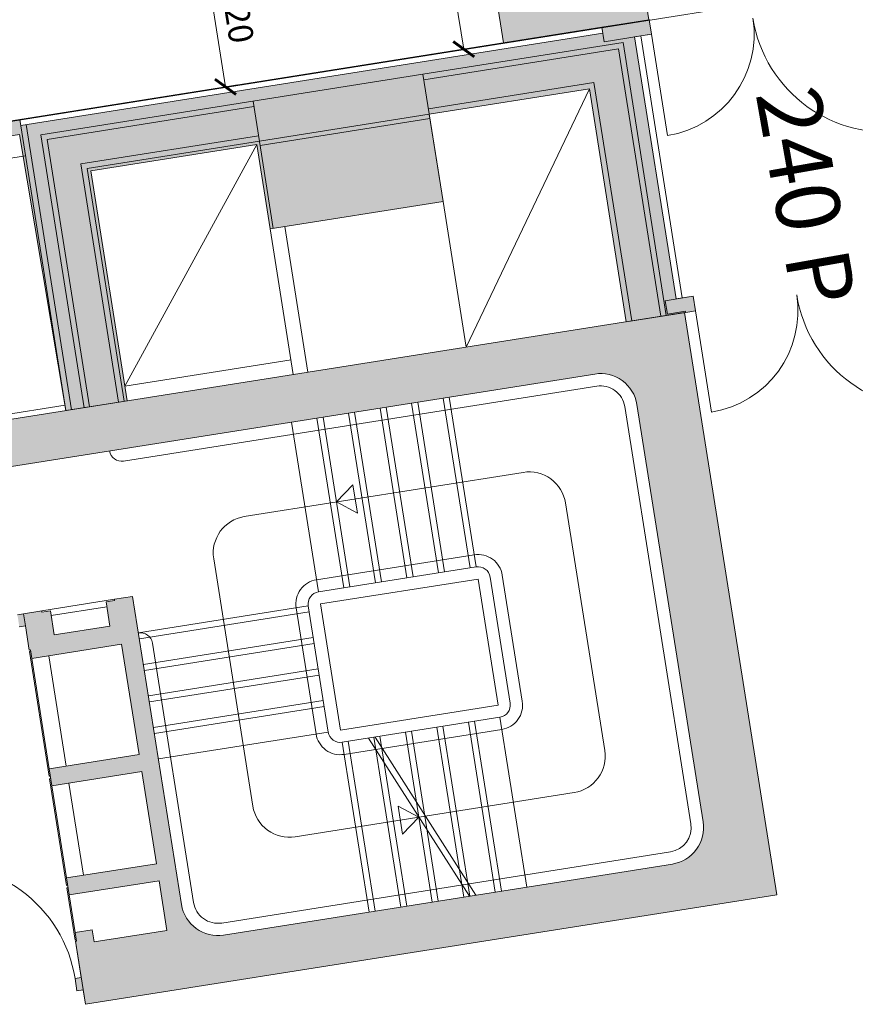
# Model space of a CAD drawing. Units: metres. Extents: x 5998 to 6591, y 343598 to 344164.
# Drawn here: x 6041 to 6048, y 344097 to 344105 of the extents above; entities that cross this region are included whole.
import ezdxf

# ---------------------------------------------------------------- set-up
doc = ezdxf.new("R2010")
doc.units = ezdxf.units.M
doc.header["$LTSCALE"] = 3
doc.header["$PDMODE"] = 35
doc.header["$PDSIZE"] = 0.3
doc.linetypes.add('AUSGEZOGEN', pattern=[0])
doc.linetypes.add('DASHED', pattern=[0.75, 0.5, -0.25])
doc.layers.get('0').update_dxf_attribs({"linetype": 'CONTINUOUS', "lineweight": 30})
doc.layers.get('Defpoints').update_dxf_attribs({"linetype": 'CONTINUOUS'})
for name, color, linetype, lineweight in [('A_00_Block', 214, 'CONTINUOUS', 0), ('A_00_UNBESTIMMT', 7, 'CONTINUOUS', 9), ('A_01_Bebauung_Bestand', 7, 'CONTINUOUS', 20), ('A_02_Untersicht_nicht tragend', 7, 'DASHED', 15), ('A_03_FETÜ_SN', 131, 'CONTINUOUS', 13), ('A_03_Stiege-Rampe_AN', 7, 'CONTINUOUS', 0), ('A_06_DIM_Kotenschnur', 7, 'CONTINUOUS', 5), ('A_06_Symbole', 7, 'CONTINUOUS', 13)]:
    doc.layers.add(name, color=color, linetype=linetype, lineweight=lineweight)
doc.layers.add('A_00_Hilfskonstruktion', color=30, linetype='CONTINUOUS', lineweight=0, plot=False)
doc.layers.add('A_06_Solid_Bestand', color=7, linetype='CONTINUOUS', lineweight=0, true_color=0x595959)
doc.layers.add('B_S+V_Fluchtweg_Anzahl zugewiesener Personen', color=6, linetype='CONTINUOUS')
doc.layers.add('B_S+V_Schraff_SV', color=7, linetype='CONTINUOUS', lineweight=13, true_color=0xa5e59f, transparency=0.4)
doc.styles.add('Arial bold', font='arialbd.ttf')
doc.styles.get("Standard").update_dxf_attribs({"font": 'simplex.shx'})
doc.dimstyles.get("Standard").update_dxf_attribs({"dimtxt": 0.2, "dimasz": 0.15, "dimexe": 0.1, "dimexo": 0.0225, "dimgap": 0.09, "dimtad": 1, "dimzin": 0, "dimdsep": 46, "dimtxsty": 'Standard', "dimblk": 'ARCHTICK', "dimcen": 0.09, "dimclrd": 256, "dimclre": 256, "dimadec": 0, "dimazin": 0, "dimtfac": 1, "dimtofl": 0, "dimtmove": 0, "dimatfit": 3, "dimldrblk": 'ARCHTICK', "dimfxl": 0.12, "dimfxlon": 1, "dimtolj": 1, "dimtzin": 0, "dimlwd": 5, "dimlwe": 5, "dimarcsym": 0})

# ---------------------------------------------------------------- blocks, each defined once
blk = doc.blocks.new('TUER')
at = {"layer": 'A_03_FETÜ_SN'}
blk.add_line((-1, 0), (0, 0), dxfattribs=at)
blk.add_arc((0, 0), 1, 90, 180, dxfattribs=at)
blk = doc.blocks.new('_ArchTick')
at = {"color": 0, "linetype": 'ByBlock', "const_width": 0.15}
blk.add_lwpolyline([(-0.5, -0.5), (0.5, 0.5)], dxfattribs=at)
blk = doc.blocks.new('*D1228')
at = {"layer": 'A_06_DIM_Kotenschnur', "lineweight": 5, "transparency": 16777216}
for p, q in [((13.47384513292125, 10.587477411518), (13.36386338699558, 10.39694128485657)), ((14.45314133202137, 9.883649176394416), (13.41385508968906, 10.48354861515722)), ((14.51313137525356, 9.987577972755199), (14.40314962932789, 9.797041846093764))]:
    blk.add_line(p, q, dxfattribs=at)
at = {"layer": 'Defpoints', "color": 0, "transparency": 16777216}
for p in [(13.5774407145218, 10.76694992935518), (13.41385508968906, 10.48354861515722), (14.61672695685411, 10.16705049059238)]:
    blk.add_point(p, dxfattribs=at)
at = {"layer": 'A_06_DIM_Kotenschnur', "lineweight": 5, "transparency": 16777216, "xscale": 0.15, "yscale": 0.15, "zscale": 0.15}
for p, rotation in [((13.41385508968906, 10.48354861515722), 150.0054893019944), ((14.45314133202137, 9.883649176394416), 330.0054893019944)]:
    blk.add_blockref('_ArchTick', p, dxfattribs=dict(at, rotation=rotation))
at = {"layer": 'A_06_DIM_Kotenschnur', "color": 0, "transparency": 16777216, "insert": (14.02848244597284, 10.34815282334706), "char_height": 0.2, "attachment_point": 5, "rotation": 330.0054893019944}
blk.add_mtext('\\A1;1.20', dxfattribs=at)
blk = doc.blocks.new('*D1229')
at = {"layer": 'A_06_DIM_Kotenschnur', "lineweight": 5, "transparency": 16777216}
for p, q in [((14.32592922865141, 16.37053355795862), (14.13539615044915, 16.48052058496985)), ((12.21005810064733, 12.94518923021844), (14.22200209508654, 16.43052648178293)), ((12.31398523421221, 12.88519630639413), (12.12345215600994, 12.99518333340536))]:
    blk.add_line(p, q, dxfattribs=at)
at = {"layer": 'Defpoints', "color": 0, "transparency": 16777216}
for p in [(14.22200209508654, 16.43052648178293), (15.86969318793854, 15.47938116651494), (13.85774919349933, 11.99404391495045)]:
    blk.add_point(p, dxfattribs=at)
at = {"layer": 'A_06_DIM_Kotenschnur', "lineweight": 5, "transparency": 16777216, "xscale": 0.15, "yscale": 0.15, "zscale": 0.15}
for p, rotation in [((14.22200209508654, 16.43052648178293), 60.00390122345064), ((12.21005810064733, 12.94518923021844), 240.0039012234506)]:
    blk.add_blockref('_ArchTick', p, dxfattribs=dict(at, rotation=rotation))
at = {"layer": 'A_06_DIM_Kotenschnur', "color": 0, "transparency": 16777216, "insert": (13.05147880305589, 14.78284665205583), "char_height": 0.2, "attachment_point": 5, "rotation": 60.00390122345063}
blk.add_mtext('\\A1;4.02', dxfattribs=at)
blk = doc.blocks.new('*D842')
at = {"layer": 'A_06_DIM_Kotenschnur', "lineweight": 5, "transparency": 16777216}
for p, q in [((6042.589790622456, 344105.3370620996), (6042.75282466795, 344105.3628961725)), ((6042.654056958956, 344105.3472456243), (6042.841182174372, 344104.1663330744)), ((6042.776915837872, 344104.1561495498), (6042.939949883366, 344104.1819836227))]:
    blk.add_line(p, q, dxfattribs=at)
at = {"layer": 'Defpoints', "color": 0, "transparency": 16777216}
for p in [(6042.567567887978, 344105.3335407262), (6042.754693103372, 344104.1526281764), (6042.841182174394, 344104.1663330743)]:
    blk.add_point(p, dxfattribs=at)
at = {"layer": 'A_06_DIM_Kotenschnur', "lineweight": 5, "transparency": 16777216, "xscale": 0.15, "yscale": 0.15, "zscale": 0.15}
for p, rotation in [((6042.654056958956, 344105.3472456243), 99.00411973556581), ((6042.841182174372, 344104.1663330744), 279.0041197355658)]:
    blk.add_blockref('_ArchTick', p, dxfattribs=dict(at, rotation=rotation))
at = {"layer": 'A_06_DIM_Kotenschnur', "color": 0, "transparency": 16777216, "insert": (6042.935278213758, 344104.786525391), "char_height": 0.2, "attachment_point": 5, "rotation": 279.0041197355658}
blk.add_mtext('\\A1;1.20', dxfattribs=at)
blk = doc.blocks.new('D_Grundriss')
at = {"layer": 'A_06_Solid_Bestand', "ltscale": 10}
blk.add_hatch(color=256, dxfattribs=at).paths.add_polyline_path([(17.25609953573439, 9.93918808340095), (17.29610589821823, 10.00846644159174), (17.19218835973879, 10.06847598549211), (17.12217722664354, 9.94723885707208), (15.2516615409404, 11.02741063755821), (15.3216726751416, 11.14864776504692), (15.21775513718603, 11.20865730833611), (15.02272412128514, 10.87092530966038), (15.06602309568552, 10.84592133329716), (12.66564136306988, 6.689219811756629), (12.62234238954261, 6.714223787654191), (12.42731137323426, 6.376491789676948), (12.5312289117719, 6.316482245747466), (12.71625833696453, 6.636894654715434), (14.70069315010915, 5.514032921462785), (14.95323331170948, 5.951352560834493), (13.31220218911767, 6.899003266415093), (13.99731114244787, 8.085395158617757), (14.59916688397061, 7.73783988651121), (15.31178021040978, 8.971860651188763), (14.68827498250175, 9.331917910458287), (15.3483799592359, 10.47501082875533), (17.01106056658318, 9.514858136768453)])
h = blk.add_hatch(color=256, dxfattribs=at)
edge = h.paths.add_edge_path()
edge.add_arc((14.53943990700645, 3.875009617739124), 0.2999999999999999, -153.56257140513617, -120.00526164320218, ccw=False)
edge.add_line((14.27081357414136, 3.741443554725265), (14.24122412859497, 3.758530652315998))
edge.add_arc((15.19380156055558, 3.208443172014086), 1.1, 148.6342913490901, 149.9947383568338, ccw=False)
edge.add_arc((14.53943990700645, 3.875009617739124), 0.2999999999999953, 149.9947383567978, 198.2638250101006, ccw=False)
edge.add_line((14.2796460626414, 4.025033475656528), (17.18010732273618, 9.047714480724578))
edge.add_arc((17.43990116694476, 8.897690622980008), 0.2999999999999999, 59.994738356797825, 149.9947383567978, ccw=False)
edge.add_line((17.58992502535693, 9.157484468101757), (20.56889444905985, 7.437210893153527))
edge.add_arc((20.41887059109285, 7.177417047671042), 0.2999999999999999, -30.005261643202175, 59.994738356797825, ccw=False)
edge.add_line((20.67866443586536, 7.027393189520808), (18.82837018375334, 3.823269100067265))
edge.add_arc((18.56857633893378, 3.973292958515231), 0.2999999999999999, -120.00526164320218, -30.005261643202175, ccw=False)
edge.add_line((18.41855248139473, 3.713499112462159), (16.21896459297109, 4.983701112563783))
edge.add_line((16.21896459208801, 4.983701113320421), (16.14395266293637, 4.853804190783976))
edge.add_line((16.14395266352221, 4.853804190584924), (16.15261245835745, 4.848803395309429))
edge.add_line((16.15261245821603, 4.848803395405412), (16.1176068912571, 4.788184831571697))
edge.add_line((16.11760689067887, 4.788184831879335), (16.29080278738712, 4.688168926373679))
edge.add_line((16.29080278804759, 4.688168925698847), (16.06076620535885, 4.289818363220491))
edge.add_line((16.0607662050752, 4.289818363758968), (15.88757030836695, 4.389834269264624))
edge.add_line((15.88757030834677, 4.389834269037237), (15.85256474138842, 4.32921570520423))
edge.add_line((15.8525647414499, 4.329215705045499), (15.84390494661466, 4.334216500320994))
edge.add_line((15.84390494675608, 4.334216500428738), (15.76889301760444, 4.204319577892292))
edge.add_line((15.76889301714255, 4.204319578304421), (15.7438890407892, 4.161020604101651))
edge.add_line((15.74388904083753, 4.161020604107762), (15.83048698923746, 4.111012651319002))
edge.add_line((15.83048698853236, 4.111012651817873), (15.8554909648857, 4.154311626020643))
edge.add_line((15.85549096605973, 4.154311624966795), (16.02868686276798, 4.054295719461139))
edge.add_line((16.02868686290458, 4.054295719543006), (16.03368765818475, 4.062955514376798))
edge.add_line((16.03368765808409, 4.062955514236819), (16.09430622193249, 4.027949947310476))
edge.add_line((16.09430622198852, 4.027949947339948), (16.4643650724202, 4.668774765223612))
edge.add_line((16.4643650718499, 4.668774765683338), (17.25240640196385, 4.213702395560531))
edge.add_line((17.25240640249103, 4.213702395296423), (16.88234755205935, 3.572877577412759))
edge.add_line((16.88234755181475, 3.572877577127656), (17.0035846795104, 3.502866443273556))
edge.add_line((17.00358467985643, 3.502866443508537), (17.37364353028811, 4.143691261392201))
edge.add_line((17.3736435296014, 4.143691261589993), (18.03178793713922, 3.763630820633419))
edge.add_line((18.03178793785628, 3.76363082046737), (17.6617290874246, 3.122806002583706))
edge.add_line((17.66172908694716, 3.122806002909783), (17.78296621464282, 3.052794869055683))
edge.add_line((17.78296621446498, 3.052794868999626), (18.15302506489666, 3.69361968688329))
edge.add_line((18.15302506613079, 3.693619686237071), (18.50807665442833, 3.488587079914333))
edge.add_line((18.50807665305911, 3.488587080762954), (18.2080289364989, 2.968999390581945))
edge.add_line((18.20802893623477, 2.968999390839599), (18.12143098783484, 3.019007343628359))
edge.add_line((18.12143098871456, 3.019007342518307), (18.05141985484309, 2.897770214815653))
edge.add_line((18.05141985451337, 2.897770215495257), (18.11203841836177, 2.862764648568914))
edge.add_line((18.11203841835959, 2.862764648452867), (18.10703762307941, 2.854104853619075))
edge.add_line((18.10703762318008, 2.854104853671743), (18.36683146828825, 2.704080995377327))
edge.add_line((18.36683146795258, 2.704080995492404), (18.34182749159923, 2.660782021289634))
edge.add_line((18.34182749228785, 2.660782020684564), (18.42842544068777, 2.610774067895805))
edge.add_line((18.42842544068117, 2.61077406804543), (18.45342941703451, 2.6540730422482))
edge.add_line((18.45342941657873, 2.654073042533128), (18.5573469546039, 2.594063499230017))
edge.add_line((18.55734695505816, 2.594063498894684), (21.40780026235464, 7.530146555629058))
edge.add_line((21.40780026168795, 7.530146555945976), (17.25109874027666, 9.930528288403679))
edge.add_line((17.25109874043847, 9.930528288445203), (13.80055000002215, 3.955269851349517))
edge.add_line((13.80054999981076, 3.955269851401681), (14.38941604866494, 3.615215772646945))
at = {"layer": 'B_S+V_Schraff_SV'}
h = blk.add_hatch(color=256, dxfattribs=at)
h.dxf.hatch_style = 1
h.paths.add_polyline_path([(14.6167269567959, 10.16705049050506), (15.21645078383153, 11.20639858106733), (14.1771668594447, 11.80630203540204), (14.17716474080225, 11.8063032583741), (13.57744071446359, 10.76694992947159)])
at = {"layer": 'A_00_UNBESTIMMT'}
for p, q in [((15.27666551835136, 11.07070961070713), (17.14718120190082, 9.990537832054542)), ((12.62234238954261, 6.714223787654191), (15.02272412128514, 10.87092530966038)), ((11.12935748917516, 3.52894184019533), (12.88213623408228, 6.56419992991141)), ((14.66172407264821, 5.53653650067281), (12.17132802598644, 1.223958671849687))]:
    blk.add_line(p, q, dxfattribs=at)
at = {"layer": 'A_01_Bebauung_Bestand'}
for p, q in [((15.3216726751416, 11.14864776504692), (15.12664165929891, 10.81091576634208)), ((14.40250175225083, 9.496944155398523), (15.2276329730521, 10.92581030289875)), ((15.2276329730521, 10.92581030289875), (17.17608681152342, 9.800631365651498)), ((14.4414708292461, 9.474440576188499), (15.24409847112838, 10.86433764742105)), ((15.02272412128514, 10.87092530966038), (15.12664165929891, 10.81091576634208)), ((15.24409847112838, 10.86433764742105), (17.15358323307009, 9.761662288859952)), ((14.64930590603035, 9.354421489289962), (15.33191446046112, 10.53648348484421)), ((15.33191446046112, 10.53648348484421), (17.03356414643349, 9.553827212861506)), ((17.19218835973879, 10.06847598549211), (17.07717006839812, 9.869300704245688)), ((17.24743974127341, 9.944188878114801), (17.17242781253299, 9.814291955524823)), ((17.25609953573439, 9.93918808340095), (17.24743974127341, 9.944188878114801)), ((17.17242781253299, 9.814291955524823), (17.07717006839812, 9.869300704245688)), ((12.82725124119315, 6.769108781212708), (14.40250175225083, 9.496944155398523)), ((14.40250175225083, 9.496944155398523), (15.31178021040978, 8.971860651188763)), ((13.74135949055199, 8.262069299147697), (12.88872389605967, 6.785574279754655)), ((13.70239041390596, 8.284572878008476), (14.6116688711918, 7.759489374322584)), ((13.94919456692878, 8.142050212511094), (13.21657805884024, 6.873390269087395)), ((13.98816364398226, 8.11954663330107), (13.27805071487091, 6.889855766727123)), ((18.55734695505816, 2.594063498894684), (21.40780026168795, 7.530146555945976)), ((13.21657805884024, 6.873390269087395), (14.91822774457978, 5.890733996697236)), ((13.27805071487091, 6.889855766727123), (14.94073132309131, 5.929703073925339)), ((12.82725124119315, 6.769108781212708), (14.77570507902419, 5.643929844052764)), ((12.88872389605967, 6.785574279754655), (14.79820865753572, 5.682898921222659)), ((12.62234238954261, 6.714223787654191), (14.70069315010915, 5.514032921462785)), ((12.68814494233811, 6.728188888169825), (14.72319672792219, 5.553001999040134)), ((15.85549096605973, 4.154311624966795), (15.76889301714255, 4.204319578304421)), ((18.55734695505816, 2.594063498894684), (18.10703762318008, 2.854104853671743))]:
    blk.add_line(p, q, dxfattribs=at)
at = {"layer": 'A_01_Bebauung_Bestand', "linetype": 'DASHED'}
for p, q in [((13.98816364398226, 8.11954663330107), (14.68827498250175, 9.331917910458287)), ((14.01847292494494, 8.102043850783957), (14.71858426416293, 9.31441512753372))]:
    blk.add_line(p, q, dxfattribs=at)
at = {"layer": 'A_01_Bebauung_Bestand'}
blk.add_lwpolyline([(17.25609953573439, 9.93918808340095), (17.29610589821823, 10.00846644159174), (17.19218835973879, 10.06847598549211), (17.12217722664354, 9.94723885707208), (15.2516615409404, 11.02741063755821), (15.3216726751416, 11.14864776504692), (15.21775513718603, 11.20865730833611), (15.02272412128514, 10.87092530966038), (15.06602309568552, 10.84592133329716), (12.66564136306988, 6.689219811756629), (12.62234238954261, 6.714223787654191), (12.42731137323426, 6.376491789676948), (12.5312289117719, 6.316482245747466), (12.71625833696453, 6.636894654715434), (14.70069315010915, 5.514032921462785), (14.95323331170948, 5.951352560834493), (13.31220218911767, 6.899003266415093), (13.99731114244787, 8.085395158617757), (14.59916688397061, 7.73783988651121), (15.31178021040978, 8.971860651188763), (14.68827498250175, 9.331917910458287), (15.3483799592359, 10.47501082875533), (17.01106056658318, 9.514858136768453)], close=True, dxfattribs=at)
for points in [[(14.2796460626414, 4.025033475656528), (17.18010732275434, 9.047714480751893, -0.4142135623730941), (17.58992502535693, 9.157484468101757), (20.56889444927219, 7.43721089293831, -0.4142135623730953), (20.67866443586536, 7.027393189520808), (18.82837018428836, 3.823269099520985, -0.4142135623730951), (18.41855248139473, 3.713499112462159), (16.21896459208801, 4.983701113320421), (16.14395266352221, 4.853804190584924), (16.15261245821603, 4.848803395405412), (16.11760689067887, 4.788184831879335), (16.29080278804759, 4.688168925698847), (16.0607662050752, 4.289818363758968), (15.88757030834677, 4.389834269037237), (15.8525647414499, 4.329215705045499), (15.84390494675608, 4.334216500428738), (15.76889301714255, 4.204319578304421), (15.74388904083753, 4.161020604107762)], [(14.2796460626414, 4.025033475656528), (17.18010732275434, 9.047714480751893, -0.4142135623730943), (17.58992502535693, 9.157484468101757), (20.56889444927219, 7.43721089293831, -0.4142135623730953), (20.67866443586536, 7.027393189520808), (18.82837018428836, 3.823269099520985, -0.414213562373095), (18.41855248139473, 3.713499112462159), (16.21896459208801, 4.983701113320421)]]:
    blk.add_lwpolyline(points, format="xyb", dxfattribs=at)
blk.add_lwpolyline([(15.83048698853236, 4.111012651817873), (15.85549096605973, 4.154311624966795), (16.02868686290458, 4.054295719543006), (16.03368765808409, 4.062955514236819), (16.09430622198852, 4.027949947339948), (16.4643650718499, 4.668774765683338), (17.25240640249103, 4.213702395296423), (16.88234755181475, 3.572877577127656), (17.00358467985643, 3.502866443508537), (17.3736435296014, 4.143691261589993), (18.03178793785628, 3.76363082046737), (17.66172908694716, 3.122806002909783), (17.78296621446498, 3.052794868999626), (18.15302506613079, 3.693619686237071), (18.50807665305911, 3.488587080762954), (18.20802893623477, 2.968999390839599), (18.12143098871456, 3.019007342518307), (18.05141985451337, 2.897770215495257), (18.11203841835959, 2.862764648452867), (18.10703762318008, 2.854104853671743), (18.36683146795258, 2.704080995492404), (18.34182749228785, 2.660782020684564), (18.42842544068117, 2.61077406804543), (18.45342941657873, 2.654073042533128), (18.55734695505816, 2.594063498894684), (21.40780026168795, 7.530146555945976), (17.25109874043847, 9.930528288445203), (13.80054999981076, 3.955269851401681)], dxfattribs=at)
at = {"layer": 'A_02_Untersicht_nicht tragend'}
for p, q in [((16.14395266352221, 4.853804190584924), (15.84390494675608, 4.334216500428738)), ((16.15224607021082, 4.768181650724728), (15.92220948752947, 4.369831088348292)), ((16.95235868531745, 3.694114705460379), (16.16431735525839, 4.149187075468944)), ((16.03734665713273, 4.049294924363494), (16.04234745225403, 4.057954719552072)), ((16.92930552514736, 3.534213011153042), (16.03734665713273, 4.049294924363494)), ((16.88234755181475, 3.572877577127656), (16.09430622198852, 4.027949947339948)), ((17.73174022103194, 3.244043130136561), (17.07359581324272, 3.62410357160843)), ((16.93430632079253, 3.542872806166997), (16.92930552514736, 3.534213011153042)), ((16.95162591070402, 3.532871215167688), (16.94662511552451, 3.524211420270149)), ((17.7086870605126, 3.084141436382197), (16.94662511552451, 3.524211420270149)), ((17.66172908694716, 3.122806002909783), (17.00358467985643, 3.502866443508537)), ((17.71368785575032, 3.092801231192425), (17.7086870605126, 3.084141436382197)), ((17.7310074455454, 3.082799640687881), (17.72600664984202, 3.07413984608138)), ((18.09837782866089, 2.859105648414697), (17.72600664984202, 3.07413984608138)), ((18.05141985451337, 2.897770215495257), (17.78296621446498, 3.052794868999626)), ((18.09837782866089, 2.859105648414697), (18.10337862418965, 2.867765443341341))]:
    blk.add_line(p, q, dxfattribs=at)
at = {"layer": 'A_03_Stiege-Rampe_AN'}
for p, q in [((17.53991707233945, 9.07088651979575), (20.51888649613829, 7.350612944748718)), ((17.84605499421014, 8.201243160438025), (19.61265314172488, 7.18108092341572)), ((16.28605437785154, 6.099720360856736), (17.4362372913165, 8.091473173320992)), ((17.79238316608826, 7.308427762094652), (16.5800118893967, 8.00853910058504)), ((17.66236248891801, 7.083273096330231), (16.44999121170258, 7.783384434966138)), ((17.53234181221342, 6.858118430245668), (16.31997053459054, 7.558229769259924)), ((17.40232113486854, 6.632963764597662), (16.1899498575367, 7.333075103495503)), ((17.22887772903778, 6.132646480342373), (17.87898111552931, 7.258419808611507)), ((18.77959977736464, 6.738337100628996), (17.87898111552931, 7.258419808611507)), ((17.27230045793112, 6.407809098542202), (16.0599291807157, 7.107920437294524)), ((20.59206648805412, 7.077401142072631), (18.74177223653533, 3.873277051927289)), ((16.66611481941072, 6.757864767831052), (16.64274353574729, 6.949394442082848)), ((16.64274353574729, 6.949394442082848), (16.84368389152223, 6.833356868039118)), ((17.14227978052804, 6.182654432952404), (15.92990850307979, 6.882765772024868)), ((16.66611481941072, 6.757864767831052), (16.84368389152223, 6.833356868039118)), ((18.12949639157159, 5.612563771894202), (18.77959977736464, 6.738337100628996)), ((19.72242312860908, 6.771263219969114), (18.57224021438742, 4.779510407912312)), ((18.86619772581616, 6.688329147815239), (20.07856900332263, 5.988217809033813)), ((18.73617704864591, 6.463174482079921), (19.94854832621058, 5.763063143036561)), ((18.60615637182491, 6.238019815791631), (19.81852764904033, 5.537908477243036)), ((18.12949639157159, 5.612563771894202), (17.22887772903778, 6.132646480342373)), ((16.47875843755901, 4.833677254820941), (17.17886977636954, 6.04604853168712)), ((18.47613569413079, 6.012865150492871), (19.68850697128801, 5.31275381197338)), ((16.70391310268315, 4.703656577999936), (17.40402444161009, 5.91602785512805)), ((16.92906776902964, 4.573635900451336), (17.62917910772376, 5.786007177288411)), ((18.34611501707695, 5.787710484932177), (19.55848629435059, 5.087599146325374)), ((19.86874430044554, 5.624867827544222), (18.35178619140061, 5.797531165735563)), ((19.84147651935928, 5.57764865833451), (18.32451841078, 5.750311996293021)), ((18.16242251178483, 4.669740420824382), (16.3958243651432, 5.689902657002676)), ((17.1542224342702, 4.443615223659435), (17.85433377342997, 5.655986500438303)), ((19.08299746521516, 5.663980327168247), (18.90542839240516, 5.588488227280322)), ((19.08299746521516, 5.663980327168247), (19.10636874753982, 5.472450654197019)), ((18.2160943398485, 5.562555819109548), (19.42846561683109, 4.862444480531849)), ((19.10636874753982, 5.472450654197019), (18.90542839240516, 5.588488227280322)), ((17.37937710015103, 4.313594546460081), (18.07948843832128, 5.525965823966544))]:
    blk.add_line(p, q, dxfattribs=at)
at = {"layer": 'A_03_Stiege-Rampe_AN', "linetype": 'DASHED'}
for p, q in [((17.76737918966683, 7.265128787810681), (16.55500791256782, 7.965240126475692)), ((17.63735851261299, 7.039974122191779), (16.42498723545577, 7.74008546085679)), ((17.50733783526812, 6.814819456252735), (16.29496655816911, 7.514930794830434)), ((17.37731715809787, 6.589664790662937), (16.16494588163914, 7.289776129036909)), ((17.24729648063658, 6.364510125276865), (16.03492520382861, 7.064621463621734)), ((19.97355230187532, 5.806362117640674), (18.76118102535838, 6.506473455985542)), ((19.84353162476327, 5.581207451905357), (18.63116034847917, 6.281318790017394)), ((16.5220574112609, 4.808673278865172), (17.2221687498386, 6.0210445561097)), ((19.71351094800048, 5.356052785762586), (18.50113967107609, 6.056164124340285)), ((16.74721207813127, 4.678652600734495), (17.44732341566123, 5.891023878881242)), ((19.58349027152872, 5.130898119503399), (18.37111899332376, 5.83100945915794)), ((16.97236674273154, 4.548631924495567), (17.67247808194952, 5.761003201099811)), ((17.19752140791388, 4.41861124773277), (17.89763274707366, 5.630982524424326)), ((19.45346959360177, 4.905743454350159), (18.24109831632813, 5.605854793422623))]:
    blk.add_line(p, q, dxfattribs=at)
at = {"layer": 'A_03_Stiege-Rampe_AN'}
for points in [[(15.17978921165923, 5.583796546590747), (15.17978921165923, 5.583796546590747, 0.414213562373095), (15.3163951128372, 5.620386542286724), (17.26670527050737, 8.997706528462004)], [(18.4685604335973, 3.800097061292036), (16.61536433827132, 4.870267250895267, 0.4142135623730904), (16.47875843755901, 4.833677254820941), (16.47875843755901, 4.833677254820941)]]:
    blk.add_lwpolyline(points, format="xyb", dxfattribs=at)
for points in [[(17.97899702045834, 7.431615705660079), (18.87961568270111, 6.91153299738653, -0.4142135623730951), (18.95279567455873, 6.638321194797754), (18.30269228841644, 5.51254786629579, -0.4142135623730951), (18.02948048600229, 5.439367875253083), (17.12886182399234, 5.959450583031867, -0.4142135623730951), (17.05568183184369, 6.232662386144511), (17.70578521781135, 7.358435715024825, -0.4142135623730951)], [(17.9289890677901, 7.345017757237656), (18.82960772974184, 6.82493504928425, -0.414213562373095), (18.86619772581616, 6.688329147815239), (18.2160943398485, 5.562555819109548, -0.414213562373095), (18.07948843832128, 5.525965823966544), (17.17886977636954, 6.04604853168712, -0.4142135623730955), (17.14227978052804, 6.182654432952404), (17.79238316608826, 7.308427762094652, -0.414213562373095)]]:
    blk.add_lwpolyline(points, format="xyb", close=True, dxfattribs=at)
at = {"layer": 'A_03_Stiege-Rampe_AN', "ltscale": 10}
for centre, radius, start, end in [((17.43990116694476, 8.897690622980008), 0.1999999999999999, 59.99473824428394, 149.9947383652789), ((17.6960311368457, 7.941449314675992), 0.2999999999999999, 59.99473824428394, 149.9947383652789), ((20.41887059109285, 7.177417047671042), 0.1999999999999999, 329.994738365279, 59.99473824428394), ((19.46262928302167, 6.92128707858501), 0.2999999999999999, 329.994738365279, 59.99473824428394), ((16.54584822291508, 5.94969650261919), 0.2999999999999999, 149.9947383652789, 239.994738244284), ((18.3124463694985, 4.929534266178962), 0.2999999999999999, 239.994738244284, 329.994738365279), ((18.56857633893378, 3.973292958515231), 0.1999999999999999, 239.994738244284, 329.994738365279)]:
    blk.add_arc(centre, radius, start, end, dxfattribs=at)
at = {"layer": 'A_06_Symbole'}
for p, q in [((16.35095559048932, 8.371765218005748), (15.3483799592359, 10.47501082875533)), ((15.31178021040978, 8.971860651188763), (16.35095559048932, 8.371765218005748)), ((13.99731114244787, 8.085395158617757), (14.84931577299722, 6.011362104589352)), ((14.65917642664863, 7.841757424699608), (15.6983518077177, 7.241661991574802)), ((14.59916688397061, 7.73783988651121), (15.63834226381732, 7.137744453706546)), ((14.84931577299722, 6.011362104589352), (15.53442472615279, 7.197753996792017))]:
    blk.add_line(p, q, dxfattribs=at)
at = {"layer": 'B_S+V_Schraff_SV', "flags": 128}
blk.add_lwpolyline([(14.1771668594447, 11.80630203540204), (15.21645078383153, 11.20639858106733), (14.6167269567959, 10.16705049050506), (13.57744071446359, 10.76694992947159), (14.17716474080225, 11.8063032583741)], close=True, dxfattribs=at)
at = {"layer": 'A_03_FETÜ_SN', "ltscale": 10}
for p, xscale, yscale, zscale, rotation in [((16.28932656161487, 12.82431806539535), 1.100000000000007, 1.100000000000007, 1.100000000000007, 149.9947383567974), ((15.3216726751416, 11.14864776504692), -0.8350000000000081, 0.8350000000000084, 0.8350000000000091, 329.9947383567973), ((18.26375978422584, 11.68413674243493), 1.100000000000007, 1.100000000000007, 1.100000000000007, 149.9947383567974), ((17.29610589821823, 10.00846644159174), -0.8350000000000081, 0.8350000000000084, 0.8350000000000091, 329.9947383567973), ((17.79174001142383, 1.708204589202069), 1.099999999999998, 1.099999999999998, 1.099999999999998, 329.9947383567976)]:
    blk.add_blockref('TUER', p, dxfattribs=dict(at, xscale=xscale, yscale=yscale, zscale=zscale, rotation=rotation))
at = {"layer": 'B_S+V_Fluchtweg_Anzahl zugewiesener Personen', "color": 80, "lineweight": 5, "ltscale": 10, "true_color": 0x33ff33, "style": 'Arial bold'}
blk.add_text('240 P', height=0.5199999999999999, rotation=331.0227380338653, dxfattribs=at).set_placement((16.23073141049827, 11.50143814398325))
at = {"layer": 'A_06_DIM_Kotenschnur'}
for p1, p2, distance, picture, middle in [((13.85774919349933, 11.99404391495045), (15.86969318793854, 15.47938116651494), 1.902515006043333, '*D1229', (13.05147880305589, 14.78284665205583)), ((14.61672695685411, 10.16705049059237), (13.5774407145218, 10.76694992935518), 0.327225551479478, '*D1228', (14.02848244597284, 10.34815282334706))]:
    dim = blk.add_aligned_dim(p1=p1, p2=p2, distance=distance, dimstyle='Standard', dxfattribs=at)
    dim.commit()
    dim.dimension.update_dxf_attribs({"geometry": picture, "text_midpoint": middle})

msp = doc.modelspace()

# ---------------------------------------------------------------- linework, layer by layer
at = {"layer": 'A_00_Hilfskonstruktion'}
for p, q in [((6036.622949404661, 344103.1754407716), (6063.412681882696, 344107.4257820548)), ((6046.297096121551, 344104.7112118292), (6036.045870414256, 344103.083829466))]:
    msp.add_line(p, q, dxfattribs=at)

# ---------------------------------------------------------------- block references
at = {"layer": 'A_00_Block', "linetype": 'AUSGEZOGEN', "rotation": 309.0093813622794}
msp.add_blockref('D_Grundriss', (6028.003503196345, 344109.482711916), dxfattribs=at)

# ---------------------------------------------------------------- dimensions: what is measured, and where the dimension line sits
at = {"layer": 'A_06_DIM_Kotenschnur'}
dim = msp.add_aligned_dim(p1=(6042.567567887963, 344105.3335407263), p2=(6042.754693103332, 344104.1526281764), distance=0.08756816567349475, dimstyle='Standard', dxfattribs=at)
dim.commit()
dim.dimension.update_dxf_attribs({"geometry": '*D842', "text_midpoint": (6042.935278213758, 344104.786525391)})

doc.saveas('drawing.dxf')
